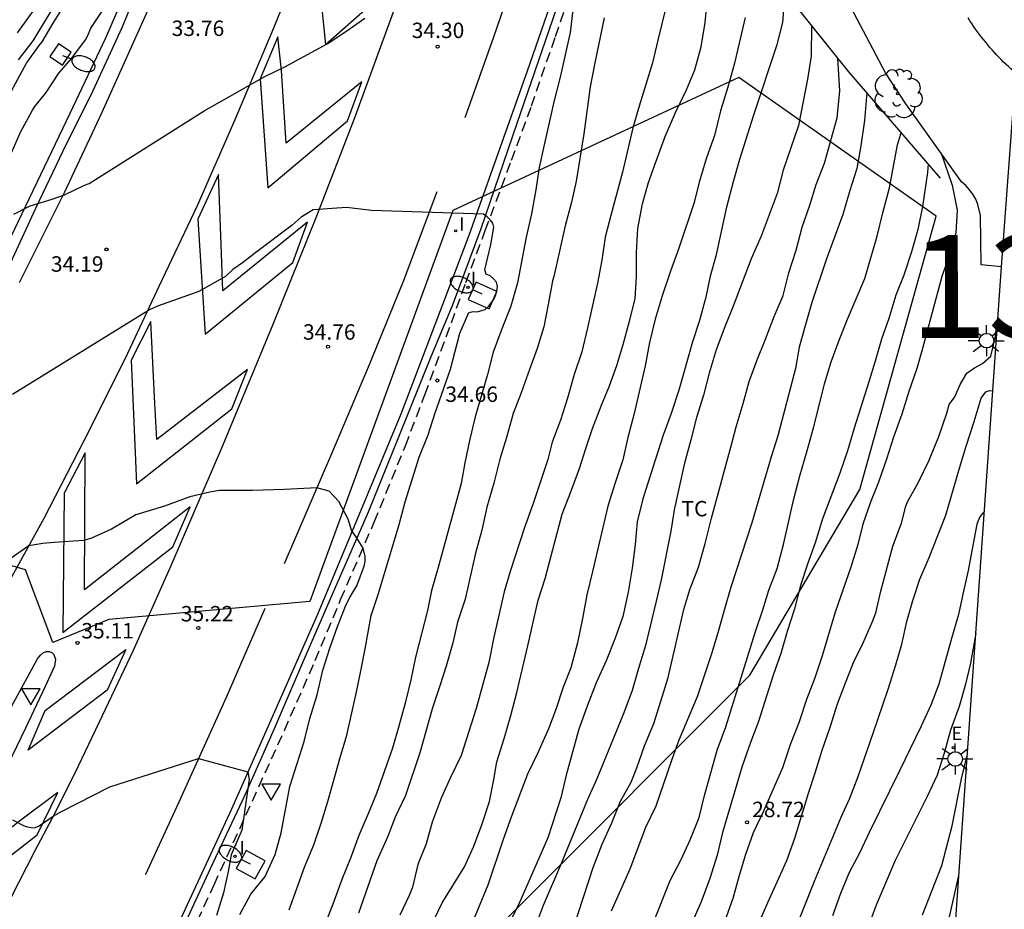
# Model space of a CAD drawing. Units: millimetres. Extents: x 581344 to 581695, y 4793790 to 4794041.
# Drawn here: x 581442 to 581490, y 4793899 to 4793942 of the extents above; entities that cross this region are included whole.
import ezdxf

# ---------------------------------------------------------------- set-up
doc = ezdxf.new("R2010")
doc.units = ezdxf.units.MM
doc.linetypes.add('TRAZOS_NORMALES', pattern=[0.75, 0.5, -0.25])
for name, color, linetype in [('020101', 3, 'CABEZA_TALUD'), ('020104', 34, 'Continuous'), ('020204', 9, 'Continuous'), ('020308', 9, 'Continuous'), ('060102', 9, 'Continuous'), ('060119', 9, 'Continuous'), ('060124', 9, 'Continuous'), ('060128', 7, 'TRAZOS_NORMALES'), ('060130', 9, 'Continuous'), ('100111', 9, 'Continuous'), ('100116', 71, 'Continuous'), ('100202', 3, 'Continuous'), ('100301', 7, 'Continuous'), ('130101', 9, 'Continuous'), ('130301', 9, 'Continuous'), ('220207', 9, 'Continuous'), ('220307', 9, 'Continuous'), ('250202', 9, 'Continuous'), ('250206', 9, 'Continuous'), ('260101', 9, 'Continuous'), ('260205', 9, 'Continuous'), ('270204', 9, 'Continuous'), ('270304', 9, 'Continuous')]:
    doc.layers.add(name, color=color, linetype=linetype)
doc.layers.add('020105', color=24, linetype='Continuous', lineweight=30)
doc.styles.add('ARIAL', font='ARIAL.TTF', dxfattribs={"height": 1})
doc.styles.add('ROMANS', font='romans__.ttf', dxfattribs={"height": 1})
doc.linetypes.add('CABEZA_TALUD', pattern='A,0.1,[204,DONOSTI.shx,S=0.15,R=0,X=0,Y=0],0,0.2', length=0.3)

# ---------------------------------------------------------------- blocks, each defined once
blk = doc.blocks.new('REIND')
blk.add_circle((0, 0), 0.055)
blk = doc.blocks.new('COTAPU')
blk.add_circle((0, 0), 0.075)
blk = doc.blocks.new('ARBOL')
blk.add_circle((0, 0), 0.0587)
for centre, radius, start, end in [((-0.28, 0.855), 0.3, 359.2878, 173.6078), ((0.097, 0.97), 0.21, 23.1565, 160.4665), ((0.438, 0.881), 0.24, 301.578, 139.328), ((-0.564, 0.381), 0.532, 92.28, 254.58), ((0.656, 0.288), 0.443, 319.8556, 114.7656), ((-0.091, 0.321), 0.12, 119.14, 310.56), ((0.819, -0.249), 0.383, 235.5275, 62.0275), ((-0.556, -0.339), 0.555, 142.64, 266.54), ((-0.039, -0.384), 0.21, 189.64, 323.88), ((-0.301, -0.676), 0.45, 213.78, 295.32), ((0.299, -0.624), 0.532, 224.67, 0.24)]:
    blk.add_arc(centre, radius, start, end)
blk = doc.blocks.new('FAROLA')
for p, q in [((-0.63, 0.51), (-0.255, 0.245)), ((0, 0.355), (0, 0.755)), ((0.605, 0.49), (0.276, 0.223)), ((-0.355, 0), (-0.895, 0)), ((0.355, 0), (0.855, 0)), ((-0.65, -0.52), (-0.255, -0.24)), ((0, -0.355), (0, -0.755)), ((0.585, -0.52), (0.256, -0.246))]:
    blk.add_line(p, q)
blk.add_circle((0, 0), 0.355)
blk = doc.blocks.new('FAREDI')
blk.add_line((0, 0), (0.5, 0))
blk.add_lwpolyline([(0.5, 0, 0.159986), (0.538, -0.117, 0.106322), (0.675, -0.238, 0.071006), (0.858, -0.309, 0.057309), (1.099, -0.337, 0.057309), (1.339, -0.309, 0.071006), (1.522, -0.238, 0.106322), (1.659, -0.117, 0.159986), (1.697, 0, 0.159986), (1.659, 0.117, 0.106322), (1.522, 0.238, 0.071006), (1.339, 0.309, 0.057309), (1.099, 0.337, 0.057309), (0.858, 0.309, 0.071006), (0.675, 0.238, 0.106322), (0.538, 0.117, 0.159986)], format="xyb", close=True)
blk = doc.blocks.new('REGALU')
blk.add_circle((0, 0), 0.055)
blk = doc.blocks.new('SETRA')
at = {"linetype": 'Continuous'}
blk.add_lwpolyline([(0.451, 0.26), (-0.45, 0.26), (-0.001, -0.52)], close=True, dxfattribs=at)

msp = doc.modelspace()

# ---------------------------------------------------------------- linework, layer by layer
at = {"layer": '020101'}
msp.add_polyline3d([(581486.717, 4793934.432, 28.796), (581482.255, 4793939.6, 30.291), (581479.484, 4793943.052, 31.372), (581478.125, 4793945.688, 31.891), (581477.647, 4793948.824, 32.15), (581477.796, 4793952.612, 32.342), (581478.993, 4793956.045, 32.236), (581481.103, 4793959.062, 31.826), (581483.656, 4793961.61, 31.368), (581485.698, 4793963.211, 30.901), (581488.099, 4793965.125, 30.312), (581490.582, 4793968.165, 29.79), (581491.519, 4793968.636, 29.501)], dxfattribs=at)
at = {"layer": '020104', "flags": 128}
for points, elevation in [([(581443.145, 4793943.329), (581441.841, 4793941.498)], 32), ([(581473.546, 4793943.476), (581472.971, 4793941.14), (581472.717, 4793940.044), (581472.065, 4793937.937), (581471.761, 4793936.889), (581471.261, 4793934.729), (581470.703, 4793932.69), (581470.414, 4793931.562), (581470.249, 4793930.456), (581470.035, 4793929.327), (581469.562, 4793927.16), (581469.281, 4793925.999), (581468.917, 4793924.899), (581468.584, 4793923.742), (581468.251, 4793922.677), (581467.843, 4793921.596), (581467.625, 4793920.762), (581467.295, 4793919.74), (581466.908, 4793918.579), (581466.495, 4793917.452), (581465.802, 4793915.318), (581465.514, 4793914.33), (581465.002, 4793912.119), (581464.761, 4793910.899), (581464.143, 4793908.658), (581463.42, 4793906.374), (581462.898, 4793905.306), (581462.439, 4793904.292), (581462.012, 4793903.14), (581461.714, 4793902.073), (581461.317, 4793901.075), (581461.048, 4793899.971), (581460.888, 4793899.561), (581460.432, 4793898.606)], 33), ([(581441.541, 4793935.638), (581442.007, 4793936.674), (581442.58, 4793937.734), (581442.694, 4793937.918), (581443.248, 4793938.596), (581443.866, 4793939.545), (581444.49, 4793940.275), (581445.167, 4793941.163), (581445.276, 4793941.366), (581445.42, 4793941.733), (581446.287, 4793943.044)], 33.5), ([(581479.122, 4793943.023), (581479.033, 4793942.001), (581478.745, 4793940.865), (581477.618, 4793937.504), (581476.948, 4793935.334), (581476.633, 4793934.255), (581476.299, 4793932.96), (581475.786, 4793930.642), (581475.512, 4793929.675), (581475.3, 4793928.653), (581475.002, 4793927.518), (581474.66, 4793926.474), (581473.993, 4793924.135), (581473.618, 4793922.988), (581473.227, 4793921.942), (581472.24, 4793918.848), (581471.97, 4793917.724), (581471.866, 4793916.627), (581471.731, 4793915.482), (581471.531, 4793914.309), (581471.267, 4793913.133), (581470.897, 4793912.076), (581470.468, 4793910.968), (581469.981, 4793909.905), (581469.54, 4793908.776), (581469.138, 4793907.648), (581468.519, 4793905.417), (581468.253, 4793904.32), (581467.63, 4793902.371), (581466.26, 4793899.231), (581464.754, 4793896.207)], 31.5), ([(581441.354, 4793938.283), (581442.292, 4793940.027), (581442.912, 4793940.891), (581443.061, 4793941.06), (581443.589, 4793941.966), (581443.953, 4793942.54)], 33), ([(581468.846, 4793942.603), (581468.709, 4793941.516), (581468.233, 4793939.345), (581467.937, 4793938.207), (581467.444, 4793936.053), (581467.215, 4793934.952), (581467.045, 4793933.869), (581466.839, 4793932.708), (581466.584, 4793931.564), (581466.153, 4793929.348), (581465.835, 4793928.218), (581465.391, 4793927.112), (581464.973, 4793925.976), (581464.692, 4793924.895), (581464.101, 4793922.829), (581463.817, 4793921.686), (581463.589, 4793920.593), (581463.419, 4793919.601), (581462.305, 4793915.511), (581461.98, 4793914.4), (581461.778, 4793913.419), (581461.199, 4793911.159), (581460.977, 4793910.054), (581460.699, 4793908.922), (581460.395, 4793907.798), (581460.082, 4793906.735), (581459.3, 4793904.53), (581458.886, 4793903.508), (581458.446, 4793902.476), (581458.046, 4793901.39), (581457.615, 4793900.349), (581457.228, 4793899.273), (581455.981, 4793896.053)], 34), ([(581441.683, 4793932.686), (581442.477, 4793933.083), (581443.542, 4793933.406), (581444.136, 4793933.632), (581445.113, 4793934.091), (581445.333, 4793934.179), (581450.925, 4793937.71), (581453.883, 4793939.372), (581454.841, 4793939.849), (581456.901, 4793940.968), (581457.863, 4793941.59), (581458.737, 4793942.213)], 34), ([(581470.362, 4793942.23), (581469.895, 4793939.958), (581469.692, 4793938.88), (581469.377, 4793936.593), (581469.005, 4793934.296), (581468.772, 4793933.267), (581468.479, 4793932.114), (581467.916, 4793929.65), (581467.853, 4793929.45), (581467.653, 4793928.296), (581467.431, 4793927.211), (581467.107, 4793926.158), (581466.731, 4793925.142), (581466.331, 4793924), (581465.946, 4793922.999), (581465.619, 4793921.837), (581465.297, 4793920.771), (581465, 4793919.607), (581464.672, 4793918.443), (581464.414, 4793917.319), (581464.114, 4793916.203), (581463.605, 4793913.973), (581463.234, 4793912.855), (581463.005, 4793911.842), (581462.684, 4793910.713), (581462.386, 4793909.757), (581462.022, 4793908.695), (581461.403, 4793906.507), (581460.706, 4793904.422), (581460.216, 4793903.383), (581459.84, 4793902.411), (581459.319, 4793901.248), (581458.433, 4793898.704)], 33.5), ([(581477.212, 4793942.243), (581476.705, 4793940.026), (581476.375, 4793938.851), (581476.028, 4793937.714), (581475.728, 4793936.507), (581475.335, 4793935.423), (581474.979, 4793934.244), (581474.733, 4793933.245), (581473.98, 4793930.982), (581473.592, 4793929.907), (581473.193, 4793928.712), (581472.84, 4793927.579), (581472.576, 4793926.441), (581472.356, 4793925.312), (581471.818, 4793923.003), (581471.511, 4793921.823), (581471.282, 4793920.739), (581470.9, 4793919.618), (581470.542, 4793918.496), (581469.805, 4793915.313), (581469.526, 4793914.186), (581469.318, 4793913.038), (581469.064, 4793911.851), (581468.754, 4793910.631), (581468.371, 4793909.688), (581468.015, 4793908.603), (581467.662, 4793907.666), (581467.142, 4793906.509), (581466.648, 4793905.46), (581465.84, 4793903.369), (581465.452, 4793902.29), (581464.721, 4793900.066), (581463.827, 4793897.91)], 32), ([(581480.44, 4793941.861), (581480.431, 4793940.359), (581480.241, 4793939.243), (581479.804, 4793937.001), (581479.072, 4793934.83), (581478.772, 4793933.693), (581477.99, 4793931.61), (581477.518, 4793930.51), (581476.644, 4793928.219), (581476.236, 4793927.206), (581475.81, 4793926.089), (581475.476, 4793924.957), (581475.19, 4793923.879), (581474.856, 4793922.795), (581474.582, 4793921.716), (581474.254, 4793920.513), (581473.777, 4793918.32), (581473.604, 4793917.277), (581473.134, 4793914.903), (581472.899, 4793913.871), (581472.378, 4793911.725), (581472.016, 4793910.554), (581471.722, 4793909.538), (581471.32, 4793908.454), (581470.01, 4793905.236), (581469.559, 4793904.234), (581468.291, 4793901.158), (581467.403, 4793899.079), (581466.62, 4793897.005)], 31), ([(581468.414, 4793896.548), (581469.828, 4793900.927), (581470.267, 4793902.058), (581470.739, 4793903.101), (581471.168, 4793904.159), (581471.687, 4793905.083), (581471.954, 4793905.78), (581472.32, 4793906.839), (581472.782, 4793907.932), (581473.126, 4793909.01), (581473.47, 4793910.161), (581474.234, 4793913.463), (581474.53, 4793914.443), (581474.952, 4793915.522), (581475.277, 4793916.676), (581475.579, 4793917.901), (581476.527, 4793921.363), (581476.775, 4793922.341), (581477.118, 4793923.483), (581477.413, 4793924.552), (581477.798, 4793925.607), (581478.208, 4793926.615), (581478.629, 4793927.714), (581479.07, 4793928.739), (581479.337, 4793929.837), (581479.695, 4793930.932), (581479.983, 4793932.054), (581480.356, 4793933.122), (581480.667, 4793934.12), (581481.069, 4793935.169), (581481.69, 4793937.363), (581481.819, 4793938.686), (581481.723, 4793940.263)], 30.5), ([(581472.749, 4793898.217), (581473.582, 4793900.304), (581474.112, 4793901.321), (581474.541, 4793902.28), (581474.979, 4793903.351), (581475.245, 4793904.423), (581475.863, 4793906.636), (581476.277, 4793907.764), (581477.711, 4793912.345), (581478.086, 4793913.453), (581478.376, 4793914.415), (581478.769, 4793915.47), (581479.076, 4793916.624), (581479.586, 4793918.846), (581479.872, 4793919.97), (581480.22, 4793921.131), (581480.545, 4793922.3), (581480.824, 4793923.382), (581481.074, 4793924.438), (581481.404, 4793925.515), (581481.784, 4793926.557), (581482.194, 4793927.579), (581483.034, 4793929.561), (581483.638, 4793931.618), (581483.913, 4793932.749), (581484.24, 4793933.958), (581484.624, 4793936.057), (581484.809, 4793936.643)], 29.5), ([(581486.746, 4793935.642), (581487.278, 4793934.099), (581487.52, 4793932.879), (581487.453, 4793931.785), (581487.168, 4793930.759), (581486.774, 4793929.654), (581485.844, 4793926.155), (581485.557, 4793925.185), (581485.169, 4793924.066), (581484.828, 4793922.97), (581484.436, 4793921.841), (581484.094, 4793920.779), (581483.692, 4793919.666), (581483.31, 4793918.693), (581482.942, 4793917.609), (581482.689, 4793916.634), (581482.348, 4793915.53), (581481.598, 4793913.332), (581480.966, 4793911.21), (581480.596, 4793910.102), (581480.199, 4793909.094), (581479.844, 4793908.003), (581479.42, 4793906.938), (581479.032, 4793905.775), (581478.118, 4793903.669), (581477.608, 4793902.621), (581477.234, 4793901.558), (581476.92, 4793900.542), (581476.62, 4793899.429), (581476.226, 4793898.344)], 28.5), ([(581486.11, 4793935.135), (581486.078, 4793934.708), (581485.845, 4793933.053), (581485.612, 4793931.932), (581485.302, 4793930.85), (581484.935, 4793929.714), (581484.549, 4793928.751), (581484.198, 4793927.621), (581483.841, 4793926.617), (581483.535, 4793925.536), (581483.231, 4793924.534), (581482.511, 4793922.286), (581482.198, 4793921.18), (581481.822, 4793920.093), (581480.985, 4793917.871), (581480.623, 4793916.717), (581480.249, 4793915.669), (581479.904, 4793914.631), (581479.624, 4793913.501), (581479.265, 4793912.407), (581478.948, 4793911.331), (581478.582, 4793910.279), (581477.866, 4793908.024), (581477.478, 4793907.006), (581477.076, 4793905.857), (581476.12, 4793902.622), (581475.862, 4793901.534), (581475.501, 4793900.402), (581475.078, 4793899.265), (581474.218, 4793897.302)], 29), ([(581455.063, 4793898.869), (581455.803, 4793900.942), (581456.25, 4793902.035), (581456.615, 4793903.088), (581456.944, 4793904.132), (581457.529, 4793906.28), (581457.856, 4793907.362), (581458.344, 4793909.539), (581458.559, 4793910.566), (581458.758, 4793911.553), (581459.05, 4793913.177), (581459.392, 4793914.25), (581460.398, 4793917.603), (581460.701, 4793918.707), (581461.381, 4793920.866), (581461.815, 4793921.955), (581462.152, 4793923.027), (581462.905, 4793925.157), (581463.351, 4793926.901), (581463.786, 4793927.899), (581463.994, 4793927.947), (581464.196, 4793927.944), (581464.591, 4793928.049), (581464.75, 4793928.193), (581465.011, 4793928.532), (581465.091, 4793928.724), (581465.148, 4793928.948), (581465.179, 4793929.171), (581465.133, 4793929.379), (581464.994, 4793929.544), (581464.832, 4793929.686), (581464.635, 4793929.774), (581464.574, 4793929.982), (581464.857, 4793931.213), (581465.004, 4793932.047), (581464.958, 4793932.248), (581464.825, 4793932.409), (581464.675, 4793932.553), (581464.501, 4793932.677), (581459.056, 4793932.857), (581457.851, 4793933.012), (581456.219, 4793932.895), (581455.636, 4793932.546), (581455.208, 4793932.157), (581453.435, 4793930.826), (581452.794, 4793930.32), (581452.327, 4793929.99), (581451.958, 4793929.659), (581450.666, 4793928.92), (581448.655, 4793928.206), (581448.274, 4793928.028), (581441.617, 4793923.927)], 34.5), ([(581477.896, 4793898.254), (581478.314, 4793899.234), (581479.244, 4793901.262), (581479.629, 4793902.353), (581480.296, 4793904.546), (581480.626, 4793905.533), (581480.958, 4793906.634), (581481.345, 4793907.752), (581481.713, 4793908.877), (581482.092, 4793909.902), (581482.487, 4793910.901), (581482.956, 4793911.843), (581483.413, 4793912.878), (581483.567, 4793913.299), (581483.818, 4793914.365), (581484.4, 4793916.54), (581484.812, 4793917.67), (581485.024, 4793918.487), (581485.115, 4793918.708), (581485.628, 4793919.633), (581486.168, 4793920.735), (581486.629, 4793921.883), (581487.018, 4793923.018), (581487.136, 4793923.439), (581487.413, 4793923.808), (581487.676, 4793924.401), (581487.997, 4793924.956), (581488.357, 4793925.219), (581488.747, 4793925.423), (581489.159, 4793925.789), (581489.372, 4793926.665), (581489.5, 4793927.635)], 28), ([(581488.841, 4793918.212), (581488.746, 4793918.133), (581488.617, 4793917.977), (581488.476, 4793917.612), (581488.06, 4793915.365), (581487.801, 4793914.218), (581487.595, 4793913.221), (581487.248, 4793912.067), (581486.628, 4793909.846), (581486.237, 4793908.813), (581485.749, 4793907.759), (581484.739, 4793905.656), (581483.242, 4793902.633), (581482.769, 4793901.63), (581482.274, 4793900.693), (581481.86, 4793899.665), (581481.459, 4793898.58)], 27), ([(581488.428, 4793912.314), (581488.171, 4793910.863), (581487.932, 4793909.843), (581487.623, 4793908.76), (581487.193, 4793907.609), (581486.884, 4793906.492), (581486.545, 4793905.422), (581486.064, 4793904.385), (581484.504, 4793901.271), (581483.623, 4793899.177), (581483.199, 4793898.058)], 26.5), ([(581441.611, 4793903.24), (581442.183, 4793902.96), (581442.342, 4793902.902), (581442.517, 4793902.87), (581442.684, 4793902.863), (581442.901, 4793902.95), (581443.59, 4793903.427), (581443.965, 4793903.637), (581446.34, 4793904.857), (581450.658, 4793906.234), (581453.057, 4793905.586), (581453.11, 4793905.214), (581452.762, 4793902.744), (581452.244, 4793901.551), (581452.097, 4793900.737), (581451.874, 4793899.694), (581451.526, 4793898.594)], 35.5), ([(581485.84, 4793898.62), (581486.771, 4793901.025), (581487.286, 4793902.957), (581487.741, 4793905.237), (581488.017, 4793906.432)], 26), ([(581487.12, 4793898.388), (581487.605, 4793900.538)], 25.5)]:
    msp.add_lwpolyline(points, dxfattribs=dict(at, elevation=elevation))
at = {"layer": '020105', "flags": 128}
for points, elevation in [([(581443.752, 4793942.999), (581442.596, 4793941.118), (581441.89, 4793940.191)], 32.5), ([(581461.979, 4793898.125), (581462.5, 4793899.212), (581463.584, 4793900.961), (581464.032, 4793901.966), (581464.438, 4793903.052), (581464.794, 4793904.134), (581465.007, 4793905.202), (581465.146, 4793906.061), (581465.508, 4793907.204), (581465.839, 4793908.321), (581466.13, 4793909.437), (581466.664, 4793911.708), (581467.152, 4793913.915), (581467.504, 4793914.976), (581468.324, 4793918.106), (581468.747, 4793919.181), (581469.175, 4793920.328), (581469.473, 4793921.297), (581469.808, 4793922.269), (581470.238, 4793923.4), (581470.62, 4793924.344), (581470.983, 4793925.327), (581471.288, 4793926.351), (581471.6, 4793927.481), (581471.88, 4793928.573), (581471.932, 4793929.659), (581471.933, 4793930.817), (581472.006, 4793931.987), (581472.226, 4793933.194), (581472.518, 4793934.232), (581472.903, 4793935.314), (581473.335, 4793936.454), (581473.829, 4793937.623), (581474.373, 4793938.726), (581474.769, 4793939.696), (581475.086, 4793940.821), (581475.279, 4793941.994), (581475.385, 4793943.203)], 32.5), ([(581483.126, 4793938.592), (581483.024, 4793937.238), (581482.841, 4793936.01), (581482.643, 4793934.897), (581482.306, 4793933.832), (581481.965, 4793932.671), (581481.152, 4793930.468), (581480.462, 4793928.388), (581480.16, 4793927.373), (581479.847, 4793926.218), (581479.666, 4793925.182), (581478.811, 4793921.909), (581478.485, 4793920.886), (581477.551, 4793917.687), (581476.523, 4793914.549), (581476.208, 4793913.484), (581475.896, 4793912.329), (581475.589, 4793911.319), (581475.253, 4793910.349), (581474.894, 4793909.228), (581473.997, 4793907.111), (581473.65, 4793906.173), (581472.88, 4793903.902), (581472.37, 4793902.87), (581471.612, 4793900.852), (581470.706, 4793898.798)], 30), ([(581479.021, 4793896.306), (581480.584, 4793900.27), (581481.893, 4793903.382), (581482.309, 4793904.305), (581482.704, 4793905.355), (581483.442, 4793907.451), (581484.17, 4793909.598), (581484.537, 4793910.773), (581484.827, 4793911.784), (581485.083, 4793912.887), (581485.375, 4793913.912), (581485.701, 4793914.938), (581486.154, 4793916.002), (581486.976, 4793918.062), (581487.632, 4793920.343), (581487.962, 4793921.414), (581488.353, 4793922.61), (581488.695, 4793923.738), (581488.908, 4793924.047), (581489.1, 4793924.111), (581489.253, 4793924.104)], 27.5), ([(581452.665, 4793898.651), (581453.196, 4793899.635), (581453.898, 4793900.494), (581454.384, 4793901.556), (581454.664, 4793902.609), (581455.088, 4793904.866), (581455.452, 4793905.98), (581455.781, 4793907.054), (581456.055, 4793908.169), (581456.415, 4793909.329), (581456.699, 4793910.521), (581457.04, 4793911.584), (581457.41, 4793912.646), (581457.827, 4793913.707), (581458.027, 4793914.077), (581458.353, 4793914.612), (581458.721, 4793915.622), (581458.754, 4793915.838), (581458.749, 4793916.041), (581458.647, 4793916.446), (581458.333, 4793916.976), (581458.089, 4793917.333), (581457.929, 4793917.856), (581457.48, 4793918.726), (581457.002, 4793919.22), (581456.406, 4793919.38), (581454.833, 4793919.296), (581453.282, 4793919.253), (581451.673, 4793919.253), (581451.195, 4793919.18), (581450.238, 4793918.948), (581448.998, 4793918.495), (581447.612, 4793918.063), (581446.419, 4793917.379), (581445.453, 4793916.94), (581445.084, 4793916.816), (581443.634, 4793916.729), (581443.091, 4793916.671), (581442.402, 4793916.571), (581440.104, 4793914.979)], 35)]:
    msp.add_lwpolyline(points, dxfattribs=dict(at, elevation=elevation))
at = {"layer": '060102'}
for points in [[(581468.832, 4793946.001, 34.031), (581466.619, 4793939.631, 34.306), (581463.79, 4793931.645, 34.5), (581460.488, 4793922.96, 34.82), (581456.428, 4793913.226, 35.268), (581452.253, 4793903.762, 35.603), (581447.635, 4793893.806, 35.888), (581443.857, 4793885.718, 36.037), (581438.713, 4793875.631, 36.114), (581434.417, 4793867.584, 36.243), (581430.236, 4793859.862, 36.28), (581426.571, 4793853.297, 36.313), (581422.104, 4793845.159, 36.285), (581419.229, 4793840.097, 36.298), (581414.76, 4793832.23, 36.168), (581410.606, 4793825.08, 36.143), (581407.136, 4793819.125, 36.107), (581401.537, 4793809.576, 35.933), (581397.457, 4793802.559, 35.851), (581395.723, 4793799.516, 35.827), (581394.644, 4793797.543, 35.779), (581393.19, 4793794.833, 35.769), (581390.841, 4793791.123, 35.713), (581390.331, 4793790.257, 35.686)], [(581448.268, 4793945.036, 33.437), (581446.923, 4793941.734, 33.628), (581445.495, 4793938.649, 33.757), (581444.055, 4793935.742, 33.909), (581442.738, 4793932.953, 34.002), (581441.507, 4793930.293, 34.112)], [(581441.376, 4793908.399, 35.389), (581442.823, 4793911.078, 35.281), (581442.973, 4793911.248, 35.299), (581443.123, 4793911.384, 35.298), (581443.265, 4793911.431, 35.295), (581443.4, 4793911.432, 35.291), (581443.531, 4793911.384, 35.291), (581443.628, 4793911.286, 35.291), (581443.695, 4793911.054, 35.293), (581443.648, 4793910.714, 35.293), (581443.193, 4793909.726, 35.325), (581442.245, 4793907.708, 35.413), (581441.155, 4793905.444, 35.492)]]:
    msp.add_polyline3d(points, dxfattribs=at)
at = {"layer": '060119'}
for points in [[(581469.739, 4793947.658, 33.965), (581467.86, 4793942.137, 34.172), (581466.121, 4793937.087, 34.335), (581464.375, 4793931.968, 34.493), (581462.981, 4793928.234, 34.622), (581461.942, 4793925.756, 34.761), (581460.374, 4793921.845, 34.885), (581458.9, 4793918.206, 35.033), (581457.147, 4793914.195, 35.122), (581455.755, 4793910.983, 35.273), (581454.326, 4793907.668, 35.418), (581452.896, 4793904.448, 35.464), (581451.22, 4793900.858, 35.539), (581449.829, 4793897.855, 35.686), (581447.65, 4793893.242, 35.814), (581445.56, 4793888.8, 35.913), (581443.388, 4793884.367, 35.934), (581441.445, 4793880.416, 36.048)], [(581447.688, 4793944.854, 34.246), (581446.136, 4793941.235, 34.362), (581444.402, 4793937.58, 34.541), (581440.981, 4793930.473, 34.744)]]:
    msp.add_polyline3d(points, dxfattribs=at)
at = {"layer": '060124'}
for points in [[(581443.852, 4793940.972, 33.599), (581443.428, 4793940.346, 33.612), (581444.035, 4793939.934, 33.612), (581444.459, 4793940.56, 33.599), (581443.852, 4793940.972, 33.599)], [(581464.141, 4793929.385, 34.487), (581463.76, 4793928.541, 34.513), (581464.776, 4793928.082, 34.491), (581465.157, 4793928.926, 34.465), (581464.141, 4793929.385, 34.487)], [(581452.961, 4793901.762, 35.43), (581452.48, 4793900.875, 35.466), (581453.407, 4793900.371, 35.441), (581453.888, 4793901.258, 35.405), (581452.961, 4793901.762, 35.43)]]:
    msp.add_polyline3d(points, dxfattribs=at)
at = {"layer": '060128'}
msp.add_polyline3d([(581441.699, 4793879.869, 35.953), (581443.188, 4793882.858, 35.909), (581444.858, 4793886.081, 35.801), (581445.741, 4793887.934, 35.755), (581446.906, 4793890.285, 35.739), (581448.29, 4793893.104, 35.676), (581449.323, 4793895.476, 35.674), (581450.283, 4793897.656, 35.636), (581451.408, 4793900.078, 35.573), (581452.96, 4793903.476, 35.442), (581454.828, 4793907.594, 35.337), (581456.328, 4793910.994, 35.182), (581457.56, 4793913.956, 35.062), (581459.194, 4793917.721, 34.891), (581460.711, 4793921.43, 34.754), (581461.657, 4793923.91, 34.678), (581462.941, 4793927.407, 34.601), (581463.641, 4793929.359, 34.54), (581464.591, 4793931.894, 34.428), (581465.867, 4793935.305, 34.339), (581466.841, 4793937.954, 34.254), (581467.999, 4793941.324, 34.144), (581469.201, 4793944.831, 34.001)], dxfattribs=at)
at = {"layer": '060130'}
msp.add_polyline3d([(581489.674, 4793930.126, 28.01), (581490.377, 4793939.529, 28.686)], dxfattribs=at)
at = {"layer": '100111'}
for points in [[(581489.674, 4793930.126, 28.01), (581488.689, 4793930.224, 28.076), (581488.664, 4793932.613, 28.217), (581488.533, 4793933.158, 28.25), (581488.425, 4793933.41, 28.275), (581488.29, 4793933.649, 28.299), (581488.129, 4793933.871, 28.323), (581487.944, 4793934.073, 28.348), (581487.738, 4793934.254, 28.372), (581485.024, 4793938.052, 28.72), (581484.047, 4793939.551, 28.866), (581482.206, 4793943.028, 29.094)], [(581476.63, 4793853.874, 21.444), (581481.93, 4793863.564, 22.135), (581482.371, 4793864.433, 22.224), (581482.79, 4793865.313, 22.313), (581483.185, 4793866.204, 22.402), (581483.556, 4793867.105, 22.491), (581483.904, 4793868.015, 22.58), (581484.228, 4793868.934, 22.669), (581484.446, 4793869.6, 22.741), (581484.651, 4793870.27, 22.812), (581484.843, 4793870.944, 22.883), (581485.023, 4793871.621, 22.955), (581485.19, 4793872.301, 23.026), (581485.344, 4793872.985, 23.098), (581485.485, 4793873.671, 23.169), (581485.613, 4793874.36, 23.24), (581485.728, 4793875.051, 23.312), (581485.83, 4793875.744, 23.383), (581485.919, 4793876.439, 23.454), (581489.674, 4793930.126, 28.01)]]:
    msp.add_polyline3d(points, dxfattribs=at)
at = {"layer": '100116'}
msp.add_polyline3d([(581490.377, 4793939.529, 28.768), (581490.255, 4793939.636, 28.775), (581490.135, 4793939.745, 28.781), (581490.015, 4793939.855, 28.788), (581489.898, 4793939.967, 28.794), (581489.782, 4793940.08, 28.801), (581489.667, 4793940.195, 28.807), (581489.554, 4793940.311, 28.813), (581489.442, 4793940.429, 28.82), (581489.332, 4793940.548, 28.826), (581489.224, 4793940.669, 28.833), (581489.117, 4793940.792, 28.839), (581489.012, 4793940.915, 28.846), (581488.908, 4793941.04, 28.852), (581488.807, 4793941.167, 28.859), (581488.707, 4793941.294, 28.865), (581488.608, 4793941.423, 28.872), (581488.511, 4793941.554, 28.878), (581488.416, 4793941.685, 28.885), (581488.323, 4793941.818, 28.891), (581488.232, 4793941.952, 28.898), (581488.142, 4793942.088, 28.904), (581488.054, 4793942.224, 28.91)], dxfattribs=at)
at = {"layer": '130101'}
for points in [[(581476.91, 4793939.32, 32.01), (581463.02, 4793932.87, 35.47), (581456.06, 4793913.85, 35.95), (581446.3, 4793912.99, 35.47), (581443.57, 4793911.86, 35.36), (581442.24, 4793915.4, 35.64), (581433.28, 4793918, 35.01), (581428.67, 4793944.9, 34.61)], [(581486.493, 4793790.255, 25.623), (581484.44, 4793795.4, 25.13), (581478.98, 4793810.56, 25.15), (581474.16, 4793814.15, 25.14), (581467.53, 4793814.97, 24.76), (581466.25, 4793815.1, 23.79), (581463.68, 4793813.79, 23.69), (581459.09, 4793806.12, 24.01), (581449.7, 4793810.59, 26.41), (581442.52, 4793815.76, 26.98), (581443.86, 4793821.33, 26.98), (581445.09, 4793823.22, 27.44), (581447.86, 4793825.33, 27.4), (581451.29, 4793841.87, 27.67), (581450.97, 4793873.23, 32.79), (581454.79, 4793887.58, 33.57), (581477.45, 4793910.27, 28.94), (581482.79, 4793919.3, 28.94), (581486.5, 4793932.59, 28.86), (581476.91, 4793939.32, 32.01)]]:
    msp.add_polyline3d(points, dxfattribs=at)
at = {"layer": '260101'}
for points in [[(581469.843, 4793955.838, 33.748), (581468.734, 4793952.314, 33.903), (581467.083, 4793947.367, 34.113), (581464.99, 4793941.296, 34.272), (581463.588, 4793937.364, 34.389)], [(581457.136, 4793947.941, 33.661), (581456.324, 4793945.844, 33.784), (581456.822, 4793940.93, 33.999), (581460.391, 4793944.088, 33.992), (581461.066, 4793946.068, 33.884), (581457.614, 4793943.059, 33.945), (581457.479, 4793944.761, 33.858), (581457.136, 4793947.941, 33.661)], [(581455.843, 4793945.495, 33.819), (581454.219, 4793941.534, 33.959), (581452.415, 4793937.272, 34.178), (581450.582, 4793933.096, 34.365), (581448.728, 4793929.167, 34.524), (581447.085, 4793925.668, 34.656), (581445.081, 4793921.667, 34.817), (581443.133, 4793917.894, 35.024), (581441.136, 4793914.279, 35.188), (581438.649, 4793910.106, 35.36), (581436.751, 4793907.159, 35.525), (581434.248, 4793903.462, 35.667)], [(581441.512, 4793899.407, 35.668), (581442.717, 4793901.759, 35.573), (581443.557, 4793903.338, 35.539), (581444.651, 4793905.527, 35.485), (581445.989, 4793908.314, 35.423), (581447.493, 4793911.491, 35.281), (581449.33, 4793915.607, 35.157), (581451.831, 4793921.443, 34.935), (581454.279, 4793927.342, 34.668), (581456.396, 4793932.597, 34.419), (581458.233, 4793937.339, 34.247), (581460.483, 4793943.502, 34.001)], [(581441.951, 4793929.356, 34.229), (581444.161, 4793933.777, 34.034), (581445.97, 4793937.648, 33.873), (581448.417, 4793943.102, 33.633)], [(581454.504, 4793941.311, 33.992), (581453.645, 4793939.268, 34.075), (581454.017, 4793933.969, 34.324), (581457.892, 4793937.217, 34.227), (581458.587, 4793939.111, 34.145), (581454.913, 4793936.143, 34.246), (581454.678, 4793939.676, 34.089), (581454.504, 4793941.311, 33.992)], [(581451.623, 4793934.613, 34.244), (581450.623, 4793932.439, 34.36), (581450.978, 4793926.86, 34.599), (581455.235, 4793930.343, 34.531), (581455.957, 4793932.3, 34.433), (581451.834, 4793928.956, 34.558), (581451.748, 4793931.206, 34.42), (581451.623, 4793934.613, 34.244)], [(581462.227, 4793933.774, 34.536), (581460.603, 4793929.404, 34.722), (581458.952, 4793925.363, 34.895), (581457.165, 4793921.141, 35.041), (581454.818, 4793915.696, 35.205)], [(581448.34, 4793927.469, 34.573), (581447.381, 4793925.589, 34.658), (581447.632, 4793919.579, 34.897), (581452.271, 4793923.219, 34.789), (581453.041, 4793925.127, 34.708), (581448.624, 4793921.728, 34.8), (581448.531, 4793923.478, 34.767), (581448.34, 4793927.469, 34.573)], [(581445.145, 4793921.083, 34.893), (581444.129, 4793919.119, 34.956), (581444.054, 4793912.356, 35.166), (581449.41, 4793916.512, 35.106), (581450.24, 4793918.458, 35.02), (581445.105, 4793914.426, 35.124), (581445.145, 4793921.083, 34.893)], [(581453.874, 4793913.515, 35.35), (581452.001, 4793909.186, 35.49), (581449.69, 4793904.107, 35.656), (581448.069, 4793900.588, 35.749), (581448.065, 4793900.588, 35.75)], [(581447.115, 4793911.53, 35.256), (581446.217, 4793909.545, 35.352), (581442.371, 4793906.627, 35.388), (581443.196, 4793908.555, 35.313), (581447.115, 4793911.53, 35.256)], [(581440.168, 4793901.775, 35.488), (581439.233, 4793899.735, 35.541), (581442.804, 4793902.52, 35.513), (581443.82, 4793904.582, 35.466), (581441.884, 4793903.125, 35.453), (581440.168, 4793901.775, 35.488)]]:
    msp.add_polyline3d(points, dxfattribs=at)

# ---------------------------------------------------------------- block references
at = {"layer": '020204', "rotation": 359.9987685839998}
for p in [(581462.274, 4793940.822, 34.298), (581446.179, 4793930.97, 34.189), (581456.945, 4793926.245, 34.757), (581462.255, 4793924.602, 34.659), (581450.647, 4793912.566, 35.221), (581444.771, 4793911.844, 35.11), (581477.309, 4793903.126, 28.721)]:
    msp.add_blockref('COTAPU', p, dxfattribs=at)
at = {"layer": '100202', "rotation": 359.9987685839998}
msp.add_blockref('ARBOL', (581484.636, 4793938.544, 28.8), dxfattribs=at)
at = {"layer": '220207', "rotation": 359.9987685839998}
msp.add_blockref('REGALU', (581487.339, 4793906.749, 26.363), dxfattribs=at)
at = {"layer": '250202'}
for p, rotation in [((581444.042, 4793940.404, 33.621), 338.3354686150416), ((581464.438, 4793928.793, 34.494), 154.5188685777754), ((581453.176, 4793901.086, 35.48), 152.2940685205444)]:
    msp.add_blockref('FAREDI', p, dxfattribs=dict(at, rotation=rotation))
at = {"layer": '250206', "rotation": 359.9987685839998}
for p in [(581488.95, 4793926.535, 27.812), (581487.43, 4793906.203, 26.291)]:
    msp.add_blockref('FAROLA', p, dxfattribs=at)
at = {"layer": '260205', "rotation": 359.9987685839998}
for p in [(581442.498, 4793909.35, 35.46), (581454.184, 4793904.727, 35.18)]:
    msp.add_blockref('SETRA', p, dxfattribs=at)
at = {"layer": '270204', "rotation": 359.9987685839998}
for p in [(581463.151, 4793931.875, 34.518), (581463.749, 4793929.133, 34.479), (581452.42, 4793901.477, 35.467)]:
    msp.add_blockref('REIND', p, dxfattribs=at)

# ---------------------------------------------------------------- texts
at = {"layer": '020308', "style": 'ARIAL'}
for s, p in [('33.76', (581449.348, 4793941.346, 33.757)), ('34.30', (581461.014, 4793941.244, 34.297)), ('34.19', (581443.478, 4793929.887, 34.188)), ('34.76', (581455.73, 4793926.583, 34.756)), ('34.66', (581462.649, 4793923.559, 34.658)), ('35.22', (581449.792, 4793912.89, 35.22)), ('35.11', (581444.958, 4793912.061, 35.109)), ('28.72', (581477.559, 4793903.376, 28.72))]:
    msp.add_text(s, height=0.75, rotation=359.9988, dxfattribs=at).set_placement(p)
at = {"layer": '100301', "style": 'ARIAL'}
msp.add_text('TC', height=0.75, rotation=359.9988, dxfattribs=at).set_placement((581474.123, 4793917.996))
at = {"layer": '130301', "style": 'ARIAL'}
msp.add_text('131200_5', height=5, rotation=0.0644, dxfattribs=at).set_placement((581485.219, 4793926.666))
at = {"layer": '220307', "style": 'ROMANS'}
msp.add_text('E', height=0.65, rotation=359.9988, dxfattribs=at).set_placement((581487.247, 4793907.122, 26.362))
at = {"layer": '270304', "style": 'ROMANS'}
for p in [(581463.326, 4793931.875, 34.517), (581463.887, 4793929.233, 34.478), (581452.645, 4793901.565, 35.466)]:
    msp.add_text('I', height=0.65, rotation=359.9988, dxfattribs=at).set_placement(p)

doc.saveas('drawing.dxf')
